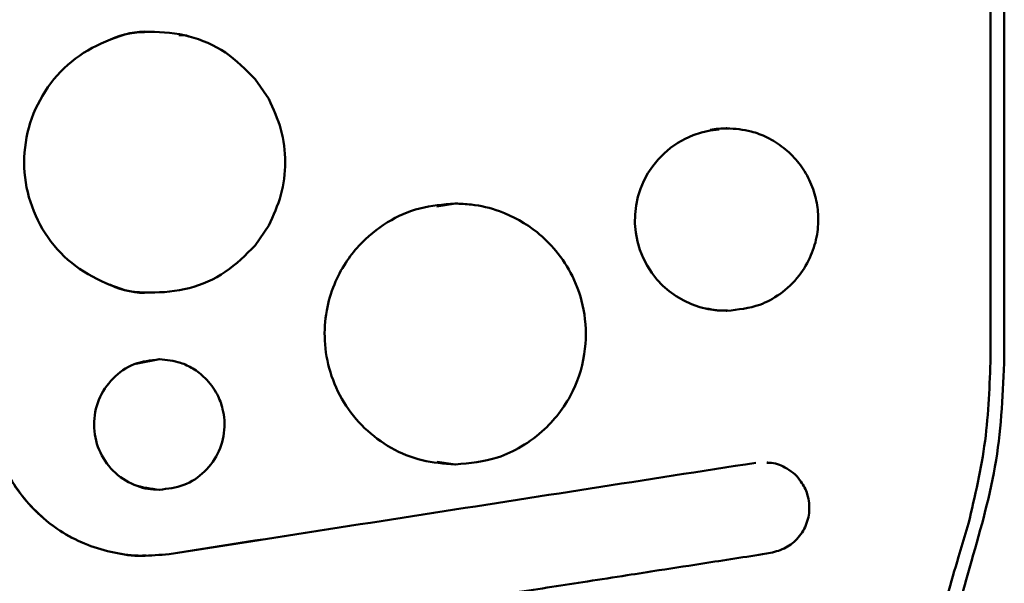
# Model space of a CAD drawing. Units: millimetres. Extents: x -3853 to 4163, y -1971 to 2142.
# Drawn here: x 704 to 779, y 254 to 297 of the extents above; entities that cross this region are included whole.
import ezdxf

# ---------------------------------------------------------------- set-up
doc = ezdxf.new("R2010")
doc.units = ezdxf.units.MM
doc.header["$MEASUREMENT"] = 0
doc.layers.add('layer 1', color=7, linetype='Continuous')

# ---------------------------------------------------------------- blocks, each defined once
blk = doc.blocks.new('ио 0112Т-2')
at = {"layer": 'layer 1', "lineweight": 50}
for points in [[(779.3284, 306.0887), (779.3284, 306.0887), (779.3284, 270.9776), (779.3284, 270.9776)], [(778.2712, 270.9776), (778.2712, 270.9776), (778.2712, 305.3673), (778.2712, 305.3673)], [(714.001, 295.9482), (714.001, 295.9482), (713.991, 295.9482), (713.991, 295.9482)], [(722.7738, 290.7927), (722.7738, 290.7927), (721.7217, 292.3208), (721.7217, 292.3208)], [(758.0002, 288.5432), (758.0002, 288.5432), (757.9451, 288.5432), (757.9451, 288.5432)], [(737.1229, 282.7515), (737.1229, 282.7515), (735.71, 282.536), (735.71, 282.536)], [(737.1229, 282.7515), (737.1229, 282.7515), (737.0928, 282.7515), (737.0928, 282.7515)], [(721.7217, 279.5299), (721.7217, 279.5299), (722.7738, 281.063), (722.7738, 281.063)], [(713.996, 275.9076), (713.996, 275.9076), (714.0061, 275.9076), (714.0061, 275.9076)], [(757.9451, 274.5148), (757.9451, 274.5148), (758.0002, 274.5148), (758.0002, 274.5148)], [(714.3668, 270.7872), (714.3668, 270.7872), (712.5581, 270.4515), (712.5581, 270.4515)], [(714.3668, 270.7872), (714.3668, 270.7872), (714.3568, 270.7872), (714.3568, 270.7872)], [(735.715, 262.9012), (735.715, 262.9012), (737.1229, 262.7109), (737.1229, 262.7109)], [(737.0928, 262.7109), (737.0928, 262.7109), (737.1229, 262.7109), (737.1229, 262.7109)], [(761.1516, 262.8612), (761.1516, 262.8612), (761.0914, 262.8612), (761.0914, 262.8612)], [(714.3568, 260.7669), (714.3568, 260.7669), (714.3668, 260.7669), (714.3668, 260.7669)], [(775.8062, 255.6065), (775.8062, 255.6065), (776.5728, 258.1667), (776.5728, 258.1667)], [(727.0324, 257.6757), (727.0324, 257.6757), (721.5413, 256.8239), (721.5413, 256.8239)], [(721.7117, 256.854), (721.7117, 256.854), (715.1083, 255.8269), (715.1083, 255.8269)], [(715.1183, 255.8269), (715.1183, 255.8269), (721.5413, 256.8239), (721.5413, 256.8239)]]:
    blk.add_open_spline(points, degree=3, dxfattribs=at)
for points, knots in [([(713.6103, 295.9382), (713.6052, 295.9382), (713.6052, 295.9382), (713.6002, 295.9382), (713.6002, 295.9382), (712.5882, 296.0534), (711.5661, 295.7428), (710.5992, 295.357), (710.5992, 295.357), (709.6322, 294.9662), (708.7254, 294.5002), (707.9087, 293.889), (707.9087, 293.889), (707.0971, 293.2828), (706.3806, 292.5263), (705.7944, 291.6845), (705.7944, 291.6845), (705.2082, 290.8479), (704.7523, 289.926), (704.4417, 288.954), (704.4417, 288.954), (704.1311, 287.972), (703.9757, 286.9399), (703.9757, 285.9129), (703.9757, 285.9129), (703.9757, 284.8858), (704.1361, 283.8537), (704.4517, 282.8767), (704.4517, 282.8767), (704.7623, 281.9097), (705.2183, 280.9879), (705.8044, 280.1512), (705.8044, 280.1512), (706.3906, 279.3145), (707.1121, 278.563), (707.9237, 277.9567), (707.9237, 277.9567), (708.7404, 277.3455), (709.6522, 276.8796), (710.6192, 276.4938), (710.6192, 276.4938), (711.5811, 276.108), (712.5982, 275.7974), (713.6052, 275.9126), (713.6052, 275.9126), (713.6052, 275.9176), (713.6052, 275.9176), (713.6103, 275.9176)], [0, 0, 0, 0, 0.0769231, 0.0769231, 0.0769231, 0.0769231, 0.1538462, 0.1538462, 0.1538462, 0.1538462, 0.2307692, 0.2307692, 0.2307692, 0.2307692, 0.3076923, 0.3076923, 0.3076923, 0.3076923, 0.3846154, 0.3846154, 0.3846154, 0.3846154, 0.4615385, 0.4615385, 0.4615385, 0.4615385, 0.5384615, 0.5384615, 0.5384615, 0.5384615, 0.6153846, 0.6153846, 0.6153846, 0.6153846, 0.6923077, 0.6923077, 0.6923077, 0.6923077, 0.7692308, 0.7692308, 0.7692308, 0.7692308, 0.8461538, 0.8461538, 0.8461538, 0.8461539, 1, 1, 1, 1]), ([(721.7217, 292.3208), (721.0002, 293.0523), (720.2788, 293.7788), (719.4421, 294.3499), (719.4421, 294.3499), (718.5954, 294.9211), (717.6334, 295.3369), (716.6464, 295.5925), (716.6464, 295.5925), (715.6594, 295.848), (714.6524, 295.9432), (713.6153, 295.9382), (713.6153, 295.9382), (712.5732, 295.9382), (711.511, 295.838), (710.6142, 295.357), (710.6142, 295.357), (710.5941, 295.347), (710.5791, 295.3369), (710.5591, 295.3269)], [0, 0, 0, 0, 0.1666667, 0.1666667, 0.1666667, 0.1666667, 0.3333333, 0.3333333, 0.3333333, 0.3333333, 0.5, 0.5, 0.5, 0.5, 0.6666667, 0.6666667, 0.6666667, 0.6666667, 1, 1, 1, 1]), ([(716.6264, 295.5925), (716.6264, 295.5925), (716.6264, 295.5975), (716.6264, 295.5975), (716.6264, 295.5975), (716.3909, 295.6977), (716.1253, 295.6927), (715.8598, 295.6826)], [0, 0, 0, 0, 0.3333333, 0.3333333, 0.3333333, 0.3333333, 1, 1, 1, 1]), ([(722.7738, 281.063), (723.1295, 281.8346), (723.4853, 282.6062), (723.7107, 283.4228), (723.7107, 283.4228), (723.9362, 284.2294), (724.0314, 285.0812), (724.0314, 285.9279), (724.0314, 285.9279), (724.0314, 286.7796), (723.9312, 287.6313), (723.7057, 288.438), (723.7057, 288.438), (723.4802, 289.2496), (723.1295, 290.0212), (722.7738, 290.7927)], [0, 0, 0, 0, 0.2, 0.2, 0.2, 0.2, 0.4, 0.4, 0.4, 0.4, 0.6, 0.6, 0.6, 0.6, 1, 1, 1, 1]), ([(757.414, 288.438), (753.6564, 288.1774), (750.7856, 284.981), (750.9309, 281.2183), (750.9309, 281.2183), (751.0711, 277.4557), (754.1774, 274.4847), (757.9451, 274.5148)], [0, 0, 0, 0, 0.3333333, 0.3333333, 0.3333333, 0.3333333, 1, 1, 1, 1]), ([(758.1705, 288.5231), (757.8899, 288.5282), (757.6044, 288.5332), (757.3238, 288.5031), (757.3238, 288.5031), (757.1234, 288.4831), (756.923, 288.448), (756.7226, 288.4129)], [0, 0, 0, 0, 0.3333333, 0.3333333, 0.3333333, 0.3333333, 1, 1, 1, 1]), ([(758.0002, 274.5148), (758.8619, 274.6049), (759.7237, 274.6951), (760.5253, 274.9807), (760.5253, 274.9807), (761.0664, 275.1761), (761.5824, 275.4617), (762.0634, 275.8024), (762.0634, 275.8024), (762.6195, 276.2032), (763.1205, 276.6792), (763.5464, 277.2202), (763.5464, 277.2202), (763.9172, 277.6962), (764.2278, 278.2223), (764.4633, 278.7784), (764.4633, 278.7784), (764.6837, 279.2944), (764.839, 279.8355), (764.9292, 280.3867), (764.9292, 280.3867), (765.0144, 280.8977), (765.0394, 281.4188), (765.0094, 281.9348), (765.0094, 281.9348), (764.9843, 282.4058), (764.9092, 282.8717), (764.7889, 283.3226), (764.7889, 283.3226), (764.6587, 283.8136), (764.4783, 284.2896), (764.2478, 284.7405), (764.2478, 284.7405), (764.0174, 285.1864), (763.7368, 285.6072), (763.4161, 285.993), (763.4161, 285.993), (763.1005, 286.3788), (762.7398, 286.7295), (762.349, 287.0351), (762.349, 287.0351), (761.9582, 287.3458), (761.5373, 287.6113), (761.0914, 287.8317), (761.0914, 287.8317), (760.6956, 288.0271), (760.2798, 288.1875), (759.8589, 288.2927), (759.8589, 288.2927), (759.2527, 288.448), (758.6264, 288.4931), (758.0002, 288.5432)], [0, 0, 0, 0, 0.0714286, 0.0714286, 0.0714286, 0.0714286, 0.1428571, 0.1428571, 0.1428571, 0.1428572, 0.2142857, 0.2142857, 0.2142857, 0.2142857, 0.2857143, 0.2857143, 0.2857143, 0.2857143, 0.3571429, 0.3571429, 0.3571429, 0.3571429, 0.4285714, 0.4285714, 0.4285714, 0.4285714, 0.5, 0.5, 0.5, 0.5, 0.5714286, 0.5714286, 0.5714286, 0.5714286, 0.6428571, 0.6428571, 0.6428571, 0.6428572, 0.7142857, 0.7142857, 0.7142857, 0.7142857, 0.7857143, 0.7857143, 0.7857143, 0.7857143, 0.8571429, 0.8571429, 0.8571429, 0.8571429, 1, 1, 1, 1]), ([(737.0928, 282.7515), (736.181, 282.6763), (735.2691, 282.6062), (734.3924, 282.3807), (734.3924, 282.3807), (733.5206, 282.1552), (732.6839, 281.7845), (731.9123, 281.3135), (731.9123, 281.3135), (731.0957, 280.8125), (730.3492, 280.2013), (729.7029, 279.4999), (729.7029, 279.4999), (729.3321, 279.094), (728.9914, 278.6582), (728.6908, 278.1972), (728.6908, 278.1972), (728.3501, 277.6762), (728.0595, 277.12), (727.824, 276.5439), (727.824, 276.5439), (727.5585, 275.8926), (727.3581, 275.2162), (727.2328, 274.5248), (727.2328, 274.5248), (727.0976, 273.7683), (727.0475, 272.9917), (727.0876, 272.2251), (727.0876, 272.2251), (727.1276, 271.4035), (727.2729, 270.5868), (727.5134, 269.8002), (727.5134, 269.8002), (727.7589, 268.9886), (728.1046, 268.207), (728.5505, 267.4855), (728.5505, 267.4855), (728.9964, 266.7591), (729.5375, 266.0927), (730.1488, 265.5065), (730.1488, 265.5065), (730.765, 264.9153), (731.4514, 264.4093), (732.1929, 263.9884), (732.1929, 263.9884), (732.9394, 263.5676), (733.736, 263.2369), (734.5627, 263.0365), (734.5627, 263.0365), (735.3894, 262.8411), (736.2411, 262.776), (737.0928, 262.7109)], [0, 0, 0, 0, 0.0714286, 0.0714286, 0.0714286, 0.0714286, 0.1428571, 0.1428571, 0.1428571, 0.1428572, 0.2142857, 0.2142857, 0.2142857, 0.2142857, 0.2857143, 0.2857143, 0.2857143, 0.2857143, 0.3571429, 0.3571429, 0.3571429, 0.3571429, 0.4285714, 0.4285714, 0.4285714, 0.4285714, 0.5, 0.5, 0.5, 0.5, 0.5714286, 0.5714286, 0.5714286, 0.5714286, 0.6428571, 0.6428571, 0.6428571, 0.6428572, 0.7142857, 0.7142857, 0.7142857, 0.7142857, 0.7857143, 0.7857143, 0.7857143, 0.7857143, 0.8571429, 0.8571429, 0.8571429, 0.8571429, 1, 1, 1, 1]), ([(737.1229, 262.7109), (738.2251, 262.8161), (739.3273, 262.9163), (740.3695, 263.252), (740.3695, 263.252), (741.0057, 263.4524), (741.617, 263.7429), (742.1932, 264.0836), (742.1932, 264.0836), (742.8395, 264.4644), (743.4407, 264.9103), (743.9868, 265.4213), (743.9868, 265.4213), (744.8786, 266.258), (745.6251, 267.2651), (746.1562, 268.3723), (746.1562, 268.3723), (746.6472, 269.3794), (746.9628, 270.4716), (747.0881, 271.5888), (747.0881, 271.5888), (747.2033, 272.5959), (747.1632, 273.6179), (746.9778, 274.615), (746.9778, 274.615), (746.8075, 275.5018), (746.5169, 276.3635), (746.1211, 277.1701), (746.1211, 277.1701), (745.7754, 277.8666), (745.3495, 278.5179), (744.8586, 279.1141), (744.8586, 279.1141), (744.4227, 279.6401), (743.9367, 280.1211), (743.4006, 280.547), (743.4006, 280.547), (742.5439, 281.2334), (741.5619, 281.7795), (740.5248, 282.1603), (740.5248, 282.1603), (739.8183, 282.4158), (739.0819, 282.5961), (738.3353, 282.6763), (738.3353, 282.6763), (737.9345, 282.7214), (737.5287, 282.7364), (737.1229, 282.7515)], [0, 0, 0, 0, 0.0769231, 0.0769231, 0.0769231, 0.0769231, 0.1538462, 0.1538462, 0.1538462, 0.1538462, 0.2307692, 0.2307692, 0.2307692, 0.2307692, 0.3076923, 0.3076923, 0.3076923, 0.3076923, 0.3846154, 0.3846154, 0.3846154, 0.3846154, 0.4615385, 0.4615385, 0.4615385, 0.4615385, 0.5384615, 0.5384615, 0.5384615, 0.5384615, 0.6153846, 0.6153846, 0.6153846, 0.6153846, 0.6923077, 0.6923077, 0.6923077, 0.6923077, 0.7692308, 0.7692308, 0.7692308, 0.7692308, 0.8461538, 0.8461538, 0.8461538, 0.8461539, 1, 1, 1, 1]), ([(710.5541, 276.5339), (710.5741, 276.5188), (710.5941, 276.5088), (710.6142, 276.4988), (710.6142, 276.4988), (711.511, 276.0178), (712.5732, 275.9176), (713.6103, 275.9176), (713.6103, 275.9176), (714.6474, 275.9126), (715.6594, 276.0078), (716.6464, 276.2633), (716.6464, 276.2633), (717.6334, 276.5188), (718.5954, 276.9347), (719.4371, 277.5058), (719.4371, 277.5058), (720.2788, 278.077), (721.0002, 278.8035), (721.7217, 279.5299)], [0, 0, 0, 0, 0.1666667, 0.1666667, 0.1666667, 0.1666667, 0.3333333, 0.3333333, 0.3333333, 0.3333333, 0.5, 0.5, 0.5, 0.5, 0.6666667, 0.6666667, 0.6666667, 0.6666667, 1, 1, 1, 1]), ([(756.422, 274.6951), (756.6875, 274.645), (756.9581, 274.5899), (757.2236, 274.5649), (757.2236, 274.5649), (757.4941, 274.5348), (757.7697, 274.5348), (758.0403, 274.5348)], [0, 0, 0, 0, 0.3333333, 0.3333333, 0.3333333, 0.3333333, 1, 1, 1, 1]), ([(714.3568, 270.7872), (713.6954, 270.7121), (713.0391, 270.6369), (712.4329, 270.4014), (712.4329, 270.4014), (711.8216, 270.171), (711.2655, 269.7802), (710.8046, 269.3092), (710.8046, 269.3092), (710.3386, 268.8383), (709.9679, 268.2821), (709.7174, 267.6759), (709.7174, 267.6759), (709.4719, 267.0747), (709.3416, 266.4134), (709.3466, 265.757), (709.3466, 265.757), (709.3466, 265.1007), (709.4819, 264.4444), (709.7324, 263.8431), (709.7324, 263.8431), (709.9829, 263.2419), (710.3537, 262.6958), (710.8146, 262.2299), (710.8146, 262.2299), (711.2805, 261.7639), (711.8317, 261.3782), (712.4379, 261.1477), (712.4379, 261.1477), (713.0441, 260.9172), (713.7004, 260.8421), (714.3568, 260.7669)], [0, 0, 0, 0, 0.1111111, 0.1111111, 0.1111111, 0.1111111, 0.2222222, 0.2222222, 0.2222222, 0.2222222, 0.3333333, 0.3333333, 0.3333333, 0.3333333, 0.4444444, 0.4444444, 0.4444444, 0.4444445, 0.5555556, 0.5555556, 0.5555556, 0.5555556, 0.6666667, 0.6666667, 0.6666667, 0.6666667, 0.7777778, 0.7777778, 0.7777778, 0.7777778, 1, 1, 1, 1]), ([(714.3668, 260.7669), (715.0031, 260.8371), (715.6444, 260.9122), (716.2406, 261.1327), (716.2406, 261.1327), (716.8368, 261.3531), (717.3829, 261.7188), (717.8438, 262.1698), (717.8438, 262.1698), (718.3098, 262.6207), (718.6855, 263.1517), (718.9461, 263.7379), (718.9461, 263.7379), (719.2066, 264.3241), (719.3519, 264.9654), (719.3719, 265.6017), (719.3719, 265.6017), (719.3769, 265.7721), (719.3769, 265.9424), (719.3669, 266.1127), (719.3669, 266.1127), (719.3469, 266.3983), (719.3018, 266.6839), (719.2316, 266.9645), (719.2316, 266.9645), (719.1364, 267.3553), (718.9962, 267.736), (718.8108, 268.0968), (718.8108, 268.0968), (718.5653, 268.5577), (718.2497, 268.9836), (717.8789, 269.3493), (717.8789, 269.3493), (717.5983, 269.6249), (717.2827, 269.8704), (716.942, 270.0758), (716.942, 270.0758), (716.6464, 270.2561), (716.3258, 270.4064), (715.9951, 270.5167), (715.9951, 270.5167), (715.474, 270.682), (714.9179, 270.7321), (714.3668, 270.7872)], [0, 0, 0, 0, 0.0833333, 0.0833333, 0.0833333, 0.0833333, 0.1666667, 0.1666667, 0.1666667, 0.1666667, 0.25, 0.25, 0.25, 0.25, 0.3333333, 0.3333333, 0.3333333, 0.3333333, 0.4166667, 0.4166667, 0.4166667, 0.4166667, 0.5, 0.5, 0.5, 0.5, 0.5833333, 0.5833333, 0.5833333, 0.5833333, 0.6666667, 0.6666667, 0.6666667, 0.6666667, 0.75, 0.75, 0.75, 0.75, 0.8333333, 0.8333333, 0.8333333, 0.8333333, 1, 1, 1, 1]), ([(776.5778, 258.1667), (777.0688, 260.2759), (777.5648, 262.3802), (777.8454, 264.5145), (777.8454, 264.5145), (778.131, 266.6488), (778.2011, 268.8132), (778.2712, 270.9776)], [0, 0, 0, 0, 0.3333333, 0.3333333, 0.3333333, 0.3333333, 1, 1, 1, 1]), ([(779.3284, 270.9776), (779.2232, 268.3122), (779.1129, 265.6418), (778.6921, 263.0265), (778.6921, 263.0265), (778.2712, 260.4112), (777.5398, 257.846), (776.8033, 255.2808)], [0, 0, 0, 0, 0.3333333, 0.3333333, 0.3333333, 0.3333333, 1, 1, 1, 1]), ([(715.1083, 255.8269), (714.4069, 255.7568), (713.7004, 255.6866), (712.999, 255.6966), (712.999, 255.6966), (712.2926, 255.7017), (711.5811, 255.7918), (710.8897, 255.9371), (710.8897, 255.9371), (710.1933, 256.0774), (709.512, 256.2728), (708.8556, 256.5283), (708.8556, 256.5283), (708.1943, 256.7889), (707.558, 257.1045), (706.9568, 257.4753), (706.9568, 257.4753), (706.3556, 257.846), (705.7844, 258.2719), (705.2633, 258.7478), (705.2633, 258.7478), (704.7373, 259.2238), (704.2513, 259.7448), (703.8154, 260.301), (703.8154, 260.301), (703.3745, 260.8571), (702.9787, 261.4483), (702.6531, 262.0796), (702.6531, 262.0796), (702.3274, 262.7008), (702.0719, 263.3622), (701.8214, 264.0235)], [0, 0, 0, 0, 0.1111111, 0.1111111, 0.1111111, 0.1111111, 0.2222222, 0.2222222, 0.2222222, 0.2222222, 0.3333333, 0.3333333, 0.3333333, 0.3333333, 0.4444444, 0.4444444, 0.4444444, 0.4444445, 0.5555556, 0.5555556, 0.5555556, 0.5555556, 0.6666667, 0.6666667, 0.6666667, 0.6666667, 0.7777778, 0.7777778, 0.7777778, 0.7777778, 1, 1, 1, 1]), ([(713.3397, 255.7167), (713.2245, 255.7067), (713.1143, 255.7017), (713.004, 255.6966), (713.004, 255.6966), (712.2976, 255.6666), (711.5912, 255.7818), (710.8948, 255.9371), (710.8948, 255.9371), (710.1983, 256.0874), (709.517, 256.2778), (708.8606, 256.5333), (708.8606, 256.5333), (708.1993, 256.7839), (707.563, 257.1045), (706.9618, 257.4753), (706.9618, 257.4753), (706.3606, 257.846), (705.7944, 258.2719), (705.2684, 258.7478), (705.2684, 258.7478), (704.7423, 259.2188), (704.2613, 259.7398), (703.8204, 260.296), (703.8204, 260.296), (703.3795, 260.8571), (702.9837, 261.4483), (702.6581, 262.0746), (702.6581, 262.0746), (702.3324, 262.7008), (702.0819, 263.3622), (701.8264, 264.0235)], [0, 0, 0, 0, 0.1111111, 0.1111111, 0.1111111, 0.1111111, 0.2222222, 0.2222222, 0.2222222, 0.2222222, 0.3333333, 0.3333333, 0.3333333, 0.3333333, 0.4444444, 0.4444444, 0.4444444, 0.4444445, 0.5555556, 0.5555556, 0.5555556, 0.5555556, 0.6666667, 0.6666667, 0.6666667, 0.6666667, 0.7777778, 0.7777778, 0.7777778, 0.7777778, 1, 1, 1, 1]), ([(760.2297, 262.8411), (755.9911, 262.1798), (751.7575, 261.5235), (747.4989, 260.8621), (747.4989, 260.8621), (743.2353, 260.1958), (738.9466, 259.5294), (734.6479, 258.8631), (734.6479, 258.8631), (730.3442, 258.1917), (726.0254, 257.5203), (721.7117, 256.854)], [0, 0, 0, 0, 0.25, 0.25, 0.25, 0.25, 0.5, 0.5, 0.5, 0.5, 1, 1, 1, 1]), ([(761.362, 255.9071), (761.7628, 256.0173), (762.1636, 256.1275), (762.5293, 256.3179), (762.5293, 256.3179), (762.8901, 256.5083), (763.2157, 256.7788), (763.4913, 257.0895), (763.4913, 257.0895), (763.7669, 257.4151), (763.9923, 257.7859), (764.1326, 258.1917), (764.1326, 258.1917), (764.2779, 258.5925), (764.343, 259.0234), (764.338, 259.4492), (764.338, 259.4492), (764.338, 259.4593), (764.338, 259.4693), (764.338, 259.4843), (764.338, 259.4843), (764.333, 259.5645), (764.328, 259.6497), (764.318, 259.7348), (764.318, 259.7348), (764.2929, 259.9653), (764.2478, 260.1958), (764.1777, 260.4162), (764.1777, 260.4162), (764.0675, 260.7669), (763.9071, 261.0976), (763.6967, 261.3932), (763.6967, 261.3932), (763.5614, 261.5886), (763.4111, 261.7639), (763.2408, 261.9243), (763.2408, 261.9243), (763.0454, 262.1046), (762.83, 262.2599), (762.5995, 262.3952), (762.5995, 262.3952), (762.2388, 262.6107), (761.843, 262.786), (761.4321, 262.8211), (761.4321, 262.8211), (761.3119, 262.8311), (761.1866, 262.8261), (761.0664, 262.8261)], [0, 0, 0, 0, 0.0769231, 0.0769231, 0.0769231, 0.0769231, 0.1538462, 0.1538462, 0.1538462, 0.1538462, 0.2307692, 0.2307692, 0.2307692, 0.2307692, 0.3076923, 0.3076923, 0.3076923, 0.3076923, 0.3846154, 0.3846154, 0.3846154, 0.3846154, 0.4615385, 0.4615385, 0.4615385, 0.4615385, 0.5384615, 0.5384615, 0.5384615, 0.5384615, 0.6153846, 0.6153846, 0.6153846, 0.6153846, 0.6923077, 0.6923077, 0.6923077, 0.6923077, 0.7692308, 0.7692308, 0.7692308, 0.7692308, 0.8461538, 0.8461538, 0.8461538, 0.8461539, 1, 1, 1, 1]), ([(712.6533, 261.0675), (712.6583, 261.0675), (712.6633, 261.0675), (712.6633, 261.0625), (712.6633, 261.0625), (713.1794, 260.812), (713.7706, 260.787), (714.3668, 260.7669)], [0, 0, 0, 0, 0.3333333, 0.3333333, 0.3333333, 0.3333333, 1, 1, 1, 1]), ([(721.9071, 249.7847), (723.7408, 250.0703), (725.5795, 250.3558), (727.4132, 250.6414), (727.4132, 250.6414), (729.788, 251.0071), (732.1528, 251.3729), (734.5176, 251.7436), (734.5176, 251.7436), (736.9175, 252.1144), (739.3123, 252.4851), (741.7022, 252.8559), (741.7022, 252.8559), (742.6491, 253.0062), (743.596, 253.1515), (744.5379, 253.2968), (744.5379, 253.2968), (745.4498, 253.4371), (746.3616, 253.5824), (747.2734, 253.7226), (747.2734, 253.7226), (748.2955, 253.878), (749.3126, 254.0383), (750.3296, 254.1936), (750.3296, 254.1936), (751.1463, 254.3239), (751.9579, 254.4491), (752.7746, 254.5744), (752.7746, 254.5744), (754.0021, 254.7648), (755.2296, 254.9551), (756.457, 255.1455), (756.457, 255.1455), (758.0954, 255.401), (759.7287, 255.6516), (761.362, 255.9071)], [0, 0, 0, 0, 0.1, 0.1, 0.1, 0.1, 0.2, 0.2, 0.2, 0.2, 0.3, 0.3, 0.3, 0.3, 0.4, 0.4, 0.4, 0.4, 0.5, 0.5, 0.5, 0.5, 0.6, 0.6, 0.6, 0.6, 0.7, 0.7, 0.7, 0.7, 0.8, 0.8, 0.8, 0.8, 1, 1, 1, 1]), ([(773.9876, 231.2972), (773.712, 233.3313), (773.4364, 235.3705), (773.3262, 237.4146), (773.3262, 237.4146), (773.211, 239.4588), (773.2561, 241.5179), (773.4064, 243.5671), (773.4064, 243.5671), (773.5617, 245.6112), (773.8222, 247.6554), (774.2381, 249.6594), (774.2381, 249.6594), (774.6589, 251.6635), (775.2351, 253.6375), (775.8062, 255.6065)], [0, 0, 0, 0, 0.2, 0.2, 0.2, 0.2, 0.4, 0.4, 0.4, 0.4, 0.6, 0.6, 0.6, 0.6, 1, 1, 1, 1]), ([(776.8033, 255.2808), (776.2421, 253.3469), (775.681, 251.418), (775.2702, 249.454), (775.2702, 249.454), (774.8593, 247.49), (774.6038, 245.491), (774.4535, 243.4869), (774.4535, 243.4869), (774.3032, 241.4829), (774.2631, 239.4688), (774.3733, 237.4647), (774.3733, 237.4647), (774.4836, 235.4607), (774.7541, 233.4666), (775.0247, 231.4776)], [0, 0, 0, 0, 0.2, 0.2, 0.2, 0.2, 0.4, 0.4, 0.4, 0.4, 0.6, 0.6, 0.6, 0.6, 1, 1, 1, 1])]:
    blk.add_open_spline(points, degree=3, knots=knots, dxfattribs=at)

msp = doc.modelspace()

# ---------------------------------------------------------------- block references
msp.add_blockref('ио 0112Т-2', (0, 0))

doc.saveas('drawing.dxf')
